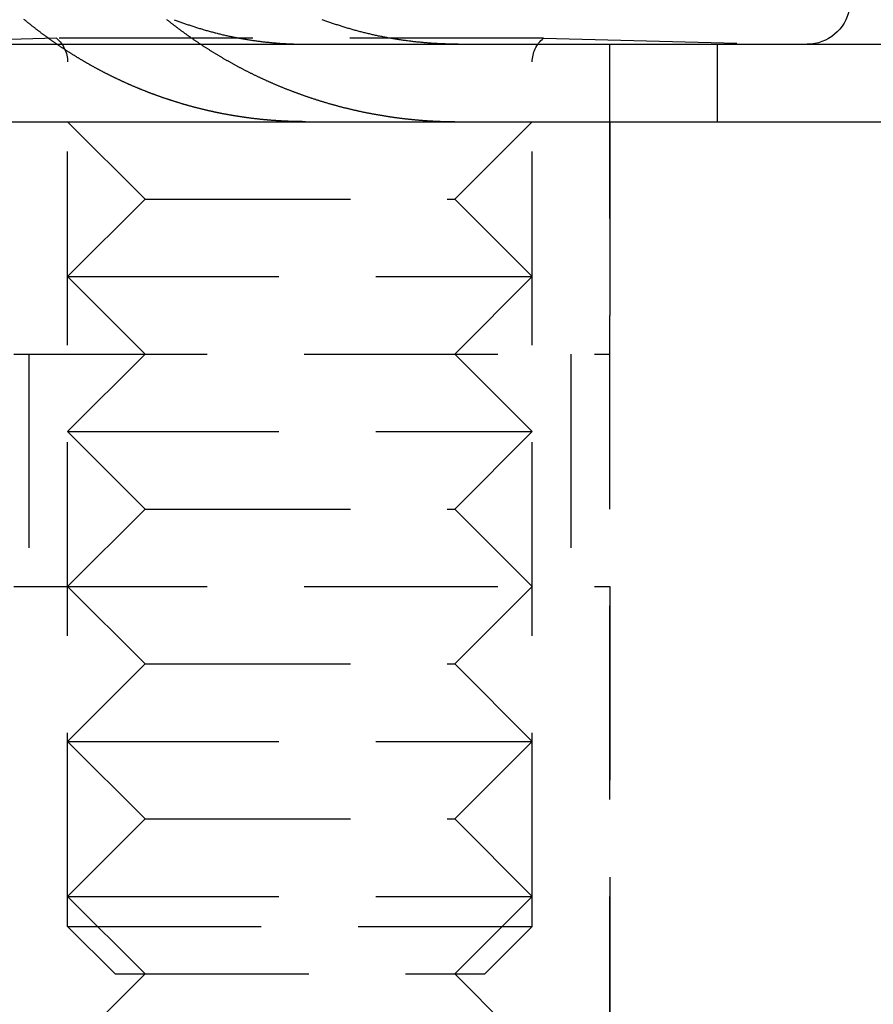
# Model space of a CAD drawing. Extents: x 1238 to 2014, y -298 to 282.
# Drawn here: x 1478 to 1489, y 179 to 192 of the extents above; entities that cross this region are included whole.
import ezdxf

# ---------------------------------------------------------------- set-up
doc = ezdxf.new("R2010")
doc.units = 0
doc.header["$LTSCALE"] = 10
doc.linetypes.add('VERDECKT', pattern=[0.375, 0.25, -0.125])
doc.layers.get('0').update_dxf_attribs({"linetype": 'CONTINUOUS'})
doc.layers.add('STEMPEL', color=3, linetype='CONTINUOUS')

# ---------------------------------------------------------------- blocks, each defined once
blk = doc.blocks.new('A$CBF322D02')
at = {"extrusion": (0, 1, -2e-16)}
for p, q in [((675.5632, 36.375), (935.5632, 36.375)), ((675.5632, 35.375), (935.5632, 35.375))]:
    blk.add_line(p, q, dxfattribs=at)
at = {"color": 1, "linetype": 'VERDECKT', "extrusion": (0, 1, -2e-16)}
for p, q in [((915.1333, 36.4524), (912.1765, 36.375)), ((921.4198, 36.4524), (915.1333, 36.4524)), ((921.4198, 36.4524), (924.3765, 36.375)), ((922.2765, 35.375), (922.2765, 36.375)), ((923.6617, 36.375), (923.6617, 35.375)), ((915.2765, 24.9885), (915.2765, 36.1457)), ((921.2765, 24.9885), (921.2765, 36.1457)), ((916.2765, 34.375), (915.2765, 35.375)), ((920.2765, 34.375), (921.2765, 35.375)), ((922.2765, 15.375), (922.2765, 35.375)), ((922.2765, 35.375), (922.2765, 32.375)), ((916.2765, 34.375), (915.2765, 33.375)), ((916.2765, 34.375), (916.4288, 34.375)), ((916.4288, 34.375), (920.2765, 34.375)), ((920.2765, 34.375), (921.2765, 33.375)), ((915.2765, 33.375), (915.5049, 33.375)), ((916.2765, 32.375), (915.2765, 33.375)), ((915.5049, 33.375), (921.2765, 33.375)), ((920.2765, 32.375), (921.2765, 33.375)), ((914.581, 32.375), (922.2765, 32.375)), ((914.7765, 32.375), (914.7765, 29.375)), ((916.2765, 32.375), (915.2765, 31.375)), ((920.2765, 32.375), (921.2765, 31.375)), ((921.7765, 32.375), (921.7765, 29.375)), ((915.2765, 31.375), (915.5049, 31.375)), ((916.2765, 30.375), (915.2765, 31.375)), ((915.5049, 31.375), (921.2765, 31.375)), ((920.2765, 30.375), (921.2765, 31.375)), ((916.2765, 30.375), (915.2765, 29.375)), ((916.2765, 30.375), (916.4288, 30.375)), ((916.4288, 30.375), (920.2765, 30.375)), ((920.2765, 30.375), (921.2765, 29.375)), ((914.581, 29.375), (922.2765, 29.375)), ((916.2765, 28.375), (915.2765, 29.375)), ((920.2765, 28.375), (921.2765, 29.375)), ((922.2765, 29.375), (922.2765, 21.375)), ((916.2765, 28.375), (915.2765, 27.375)), ((916.2765, 28.375), (916.4288, 28.375)), ((916.4288, 28.375), (920.2765, 28.375)), ((920.2765, 28.375), (921.2765, 27.375)), ((915.2765, 27.375), (915.5049, 27.375)), ((916.2765, 26.375), (915.2765, 27.375)), ((915.5049, 27.375), (921.2765, 27.375)), ((920.2765, 26.375), (921.2765, 27.375)), ((916.2765, 26.375), (915.2765, 25.375)), ((916.2765, 26.375), (916.4288, 26.375)), ((916.4288, 26.375), (920.2765, 26.375)), ((920.2765, 26.375), (921.2765, 25.375)), ((915.2765, 25.375), (915.5049, 25.375)), ((916.2765, 24.375), (915.2765, 25.375)), ((915.5049, 25.375), (921.2765, 25.375)), ((920.2765, 24.375), (921.2765, 25.375)), ((915.2765, 24.9885), (921.2765, 24.9885)), ((915.89, 24.375), (915.2765, 24.9885)), ((920.663, 24.375), (921.2765, 24.9885)), ((916.2765, 24.375), (915.2765, 23.375)), ((915.89, 24.375), (920.663, 24.375)), ((920.2765, 24.375), (921.2765, 23.375))]:
    blk.add_line(p, q, dxfattribs=at)
for points in [[(915.139, 36.375, 0), (915.132, 36.3794, 0), (915.126, 36.3838, 0), (915.12, 36.3882, 0), (915.113, 36.3926, 0), (915.107, 36.397, 0), (915.101, 36.4014, 0), (915.094, 36.4058, 0), (915.088, 36.4103, 0), (915.081, 36.4147, 0), (915.075, 36.4192, 0), (915.069, 36.4236, 0), (915.063, 36.4281, 0), (915.056, 36.4326, 0), (915.05, 36.4371, 0), (915.044, 36.4416, 0), (915.037, 36.4461, 0), (915.031, 36.4506, 0), (915.025, 36.4551, 0), (915.018, 36.4597, 0), (915.012, 36.4642, 0), (915.006, 36.4688, 0), (915, 36.4733, 0), (914.993, 36.4779, 0), (914.987, 36.4825, 0), (914.981, 36.487, 0), (914.975, 36.4916, 0), (914.968, 36.4962, 0), (914.962, 36.5008, 0), (914.956, 36.5054, 0), (914.95, 36.51, 0), (914.944, 36.5147, 0), (914.937, 36.5193, 0), (914.931, 36.5239, 0), (914.925, 36.5286, 0), (914.919, 36.5332, 0), (914.913, 36.5379, 0), (914.907, 36.5426, 0), (914.901, 36.5473, 0), (914.894, 36.5519, 0), (914.888, 36.5566, 0), (914.882, 36.5613, 0), (914.876, 36.566, 0), (914.87, 36.5707, 0), (914.864, 36.5755, 0), (914.858, 36.5802, 0), (914.852, 36.5849, 0), (914.846, 36.5897, 0), (914.84, 36.5944, 0), (914.833, 36.5992, 0), (914.827, 36.6039, 0), (914.821, 36.6087, 0), (914.815, 36.6135, 0), (914.809, 36.6182, 0), (914.803, 36.623, 0), (914.797, 36.6278, 0), (914.791, 36.6326, 0), (914.785, 36.6374, 0), (914.779, 36.6422, 0), (914.773, 36.647, 0), (914.767, 36.6519, 0), (914.761, 36.6567, 0), (914.755, 36.6615, 0), (914.749, 36.6664, 0), (914.744, 36.6712, 0), (914.738, 36.6761, 0), (914.732, 36.6809, 0), (914.726, 36.6858, 0), (914.72, 36.6907, 0), (914.714, 36.6955, 0)], [(916.655, 36.6916, 0), (916.666, 36.6871, 0), (916.678, 36.6827, 0), (916.69, 36.6783, 0), (916.702, 36.6739, 0), (916.713, 36.6695, 0), (916.725, 36.6651, 0), (916.737, 36.6608, 0), (916.749, 36.6565, 0), (916.761, 36.6522, 0), (916.773, 36.648, 0), (916.785, 36.6438, 0), (916.797, 36.6396, 0), (916.809, 36.6354, 0), (916.821, 36.6312, 0), (916.833, 36.6271, 0), (916.845, 36.623, 0), (916.857, 36.6189, 0), (916.869, 36.6149, 0), (916.881, 36.6109, 0), (916.894, 36.6069, 0), (916.906, 36.6029, 0), (916.918, 36.599, 0), (916.93, 36.5951, 0), (916.943, 36.5912, 0), (916.955, 36.5874, 0), (916.967, 36.5835, 0), (916.98, 36.5797, 0), (916.992, 36.576, 0), (917.005, 36.5722, 0), (917.017, 36.5685, 0), (917.029, 36.5649, 0), (917.042, 36.5612, 0), (917.054, 36.5576, 0), (917.067, 36.554, 0), (917.079, 36.5505, 0), (917.092, 36.547, 0), (917.105, 36.5435, 0), (917.117, 36.54, 0), (917.13, 36.5366, 0), (917.142, 36.5332, 0), (917.155, 36.5298, 0), (917.168, 36.5265, 0), (917.18, 36.5232, 0), (917.193, 36.52, 0), (917.206, 36.5168, 0), (917.218, 36.5136, 0), (917.231, 36.5104, 0), (917.244, 36.5073, 0), (917.257, 36.5042, 0), (917.269, 36.5011, 0), (917.282, 36.4981, 0), (917.295, 36.4952, 0), (917.308, 36.4922, 0), (917.321, 36.4893, 0), (917.333, 36.4864, 0), (917.346, 36.4836, 0), (917.359, 36.4808, 0), (917.372, 36.478, 0), (917.385, 36.4753, 0), (917.398, 36.4726, 0), (917.41, 36.47, 0), (917.423, 36.4674, 0), (917.436, 36.4648, 0), (917.449, 36.4623, 0), (917.462, 36.4598, 0), (917.475, 36.4573, 0), (917.488, 36.4549, 0), (917.501, 36.4525, 0), (917.514, 36.4501, 0), (917.527, 36.4478, 0), (917.539, 36.4455, 0), (917.552, 36.4433, 0), (917.565, 36.4411, 0), (917.578, 36.4389, 0), (917.591, 36.4368, 0), (917.604, 36.4347, 0), (917.617, 36.4326, 0), (917.63, 36.4306, 0), (917.643, 36.4286, 0), (917.656, 36.4267, 0), (917.669, 36.4248, 0), (917.682, 36.4229, 0), (917.695, 36.4211, 0), (917.707, 36.4193, 0), (917.72, 36.4175, 0), (917.733, 36.4158, 0), (917.746, 36.4141, 0), (917.759, 36.4124, 0), (917.772, 36.4108, 0), (917.785, 36.4092, 0), (917.798, 36.4077, 0), (917.81, 36.4062, 0), (917.823, 36.4047, 0), (917.836, 36.4033, 0), (917.849, 36.4019, 0), (917.862, 36.4005, 0), (917.875, 36.3992, 0), (917.887, 36.3979, 0), (917.9, 36.3966, 0), (917.913, 36.3954, 0), (917.926, 36.3942, 0), (917.939, 36.3931, 0), (917.951, 36.392, 0), (917.964, 36.3909, 0), (917.977, 36.3899, 0), (917.989, 36.3889, 0), (918.002, 36.3879, 0), (918.015, 36.387, 0), (918.027, 36.3861, 0), (918.04, 36.3852, 0), (918.053, 36.3844, 0), (918.065, 36.3836, 0), (918.078, 36.3829, 0), (918.09, 36.3822, 0), (918.103, 36.3815, 0)], [(920.063, 36.3815, 0), (920.05, 36.3822, 0), (920.037, 36.3829, 0), (920.024, 36.3836, 0), (920.011, 36.3844, 0), (919.998, 36.3852, 0), (919.985, 36.3861, 0), (919.972, 36.387, 0), (919.959, 36.3879, 0), (919.946, 36.3889, 0), (919.933, 36.3899, 0), (919.919, 36.3909, 0), (919.906, 36.392, 0), (919.893, 36.3931, 0), (919.88, 36.3942, 0), (919.867, 36.3954, 0), (919.853, 36.3966, 0), (919.84, 36.3979, 0), (919.827, 36.3992, 0), (919.814, 36.4005, 0), (919.8, 36.4019, 0), (919.787, 36.4033, 0), (919.774, 36.4047, 0), (919.761, 36.4062, 0), (919.747, 36.4077, 0), (919.734, 36.4092, 0), (919.721, 36.4108, 0), (919.707, 36.4124, 0), (919.694, 36.4141, 0), (919.681, 36.4158, 0), (919.667, 36.4175, 0), (919.654, 36.4193, 0), (919.64, 36.4211, 0), (919.627, 36.4229, 0), (919.614, 36.4248, 0), (919.6, 36.4267, 0), (919.587, 36.4286, 0), (919.574, 36.4306, 0), (919.56, 36.4326, 0), (919.547, 36.4347, 0), (919.533, 36.4368, 0), (919.52, 36.4389, 0), (919.507, 36.4411, 0), (919.493, 36.4433, 0), (919.48, 36.4455, 0), (919.467, 36.4478, 0), (919.453, 36.4501, 0), (919.44, 36.4525, 0), (919.426, 36.4549, 0), (919.413, 36.4573, 0), (919.4, 36.4598, 0), (919.386, 36.4623, 0), (919.373, 36.4648, 0), (919.36, 36.4674, 0), (919.346, 36.47, 0), (919.333, 36.4726, 0), (919.32, 36.4753, 0), (919.306, 36.478, 0), (919.293, 36.4808, 0), (919.28, 36.4836, 0), (919.267, 36.4864, 0), (919.253, 36.4893, 0), (919.24, 36.4922, 0), (919.227, 36.4952, 0), (919.214, 36.4981, 0), (919.2, 36.5011, 0), (919.187, 36.5042, 0), (919.174, 36.5073, 0), (919.161, 36.5104, 0), (919.148, 36.5136, 0), (919.134, 36.5168, 0), (919.121, 36.52, 0), (919.108, 36.5232, 0), (919.095, 36.5265, 0), (919.082, 36.5298, 0), (919.069, 36.5332, 0), (919.056, 36.5366, 0), (919.043, 36.54, 0), (919.03, 36.5435, 0), (919.017, 36.547, 0), (919.004, 36.5505, 0), (918.991, 36.554, 0), (918.978, 36.5576, 0), (918.965, 36.5612, 0), (918.952, 36.5649, 0), (918.939, 36.5685, 0), (918.926, 36.5722, 0), (918.913, 36.576, 0), (918.9, 36.5797, 0), (918.888, 36.5835, 0), (918.875, 36.5874, 0), (918.862, 36.5912, 0), (918.849, 36.5951, 0), (918.837, 36.599, 0), (918.824, 36.6029, 0), (918.811, 36.6069, 0), (918.799, 36.6109, 0), (918.786, 36.6149, 0), (918.773, 36.6189, 0), (918.761, 36.623, 0), (918.748, 36.6271, 0), (918.736, 36.6312, 0), (918.723, 36.6354, 0), (918.711, 36.6396, 0), (918.699, 36.6438, 0), (918.686, 36.648, 0), (918.674, 36.6522, 0), (918.662, 36.6565, 0), (918.649, 36.6608, 0), (918.637, 36.6651, 0), (918.625, 36.6695, 0), (918.613, 36.6739, 0), (918.6, 36.6783, 0), (918.588, 36.6827, 0), (918.576, 36.6871, 0), (918.564, 36.6916, 0)], [(918.103, 36.3815, 0), (918.105, 36.3814, 0), (918.107, 36.3813, 0), (918.109, 36.3812, 0), (918.111, 36.3811, 0), (918.113, 36.381, 0), (918.115, 36.3809, 0), (918.117, 36.3808, 0), (918.118, 36.3807, 0), (918.12, 36.3806, 0), (918.122, 36.3805, 0), (918.124, 36.3804, 0), (918.126, 36.3803, 0), (918.128, 36.3802, 0), (918.13, 36.3801, 0), (918.132, 36.38, 0), (918.134, 36.38, 0), (918.136, 36.3799, 0), (918.138, 36.3798, 0), (918.14, 36.3797, 0), (918.142, 36.3796, 0), (918.144, 36.3795, 0), (918.146, 36.3794, 0), (918.148, 36.3793, 0), (918.15, 36.3793, 0), (918.151, 36.3792, 0), (918.153, 36.3791, 0), (918.155, 36.379, 0), (918.157, 36.3789, 0), (918.159, 36.3789, 0), (918.161, 36.3788, 0), (918.163, 36.3787, 0), (918.165, 36.3786, 0), (918.167, 36.3785, 0), (918.169, 36.3785, 0), (918.171, 36.3784, 0), (918.173, 36.3783, 0), (918.175, 36.3783, 0), (918.177, 36.3782, 0), (918.179, 36.3781, 0), (918.181, 36.378, 0), (918.183, 36.378, 0), (918.184, 36.3779, 0), (918.186, 36.3778, 0), (918.188, 36.3778, 0), (918.19, 36.3777, 0), (918.192, 36.3776, 0), (918.194, 36.3776, 0), (918.196, 36.3775, 0), (918.198, 36.3774, 0), (918.2, 36.3774, 0), (918.202, 36.3773, 0), (918.204, 36.3773, 0), (918.206, 36.3772, 0), (918.208, 36.3771, 0), (918.21, 36.3771, 0), (918.212, 36.377, 0), (918.213, 36.377, 0), (918.215, 36.3769, 0), (918.217, 36.3769, 0), (918.219, 36.3768, 0), (918.221, 36.3767, 0), (918.223, 36.3767, 0), (918.225, 36.3766, 0), (918.227, 36.3766, 0), (918.229, 36.3765, 0), (918.231, 36.3765, 0), (918.233, 36.3764, 0), (918.235, 36.3764, 0), (918.237, 36.3763, 0), (918.239, 36.3763, 0), (918.241, 36.3763, 0), (918.243, 36.3762, 0), (918.244, 36.3762, 0), (918.246, 36.3761, 0), (918.248, 36.3761, 0), (918.25, 36.376, 0), (918.252, 36.376, 0), (918.254, 36.376, 0), (918.256, 36.3759, 0), (918.258, 36.3759, 0), (918.26, 36.3758, 0), (918.262, 36.3758, 0), (918.264, 36.3758, 0), (918.266, 36.3757, 0), (918.268, 36.3757, 0), (918.27, 36.3757, 0), (918.271, 36.3756, 0), (918.273, 36.3756, 0), (918.275, 36.3756, 0), (918.277, 36.3755, 0), (918.279, 36.3755, 0), (918.281, 36.3755, 0), (918.283, 36.3755, 0), (918.285, 36.3754, 0), (918.287, 36.3754, 0), (918.289, 36.3754, 0), (918.291, 36.3754, 0), (918.293, 36.3753, 0), (918.295, 36.3753, 0), (918.297, 36.3753, 0), (918.298, 36.3753, 0), (918.3, 36.3753, 0), (918.302, 36.3752, 0), (918.304, 36.3752, 0), (918.306, 36.3752, 0), (918.308, 36.3752, 0), (918.31, 36.3752, 0), (918.312, 36.3751, 0), (918.314, 36.3751, 0), (918.316, 36.3751, 0), (918.318, 36.3751, 0), (918.32, 36.3751, 0), (918.322, 36.3751, 0), (918.324, 36.3751, 0), (918.325, 36.3751, 0), (918.327, 36.375, 0), (918.329, 36.375, 0), (918.331, 36.375, 0), (918.333, 36.375, 0), (918.335, 36.375, 0), (918.337, 36.375, 0), (918.339, 36.375, 0), (918.341, 36.375, 0), (918.343, 36.375, 0), (918.345, 36.375, 0), (918.347, 36.375, 0), (918.349, 36.375, 0)], [(920.319, 36.375, 0), (920.317, 36.375, 0), (920.315, 36.375, 0), (920.313, 36.375, 0), (920.311, 36.375, 0), (920.309, 36.375, 0), (920.307, 36.375, 0), (920.305, 36.375, 0), (920.303, 36.375, 0), (920.301, 36.375, 0), (920.299, 36.375, 0), (920.297, 36.375, 0), (920.295, 36.3751, 0), (920.293, 36.3751, 0), (920.291, 36.3751, 0), (920.289, 36.3751, 0), (920.287, 36.3751, 0), (920.285, 36.3751, 0), (920.283, 36.3751, 0), (920.28, 36.3751, 0), (920.278, 36.3752, 0), (920.276, 36.3752, 0), (920.274, 36.3752, 0), (920.272, 36.3752, 0), (920.27, 36.3752, 0), (920.268, 36.3753, 0), (920.266, 36.3753, 0), (920.264, 36.3753, 0), (920.262, 36.3753, 0), (920.26, 36.3753, 0), (920.258, 36.3754, 0), (920.256, 36.3754, 0), (920.254, 36.3754, 0), (920.252, 36.3754, 0), (920.25, 36.3755, 0), (920.248, 36.3755, 0), (920.246, 36.3755, 0), (920.244, 36.3755, 0), (920.242, 36.3756, 0), (920.24, 36.3756, 0), (920.238, 36.3756, 0), (920.236, 36.3757, 0), (920.234, 36.3757, 0), (920.232, 36.3757, 0), (920.23, 36.3758, 0), (920.228, 36.3758, 0), (920.226, 36.3758, 0), (920.224, 36.3759, 0), (920.222, 36.3759, 0), (920.22, 36.376, 0), (920.218, 36.376, 0), (920.216, 36.376, 0), (920.214, 36.3761, 0), (920.212, 36.3761, 0), (920.21, 36.3762, 0), (920.208, 36.3762, 0), (920.206, 36.3763, 0), (920.204, 36.3763, 0), (920.202, 36.3764, 0), (920.2, 36.3764, 0), (920.198, 36.3764, 0), (920.196, 36.3765, 0), (920.194, 36.3765, 0), (920.192, 36.3766, 0), (920.19, 36.3766, 0), (920.188, 36.3767, 0), (920.186, 36.3767, 0), (920.184, 36.3768, 0), (920.182, 36.3769, 0), (920.18, 36.3769, 0), (920.178, 36.377, 0), (920.176, 36.377, 0), (920.174, 36.3771, 0), (920.172, 36.3771, 0), (920.17, 36.3772, 0), (920.168, 36.3773, 0), (920.166, 36.3773, 0), (920.164, 36.3774, 0), (920.162, 36.3774, 0), (920.16, 36.3775, 0), (920.158, 36.3776, 0), (920.156, 36.3776, 0), (920.154, 36.3777, 0), (920.152, 36.3778, 0), (920.15, 36.3778, 0), (920.148, 36.3779, 0), (920.146, 36.378, 0), (920.144, 36.378, 0), (920.142, 36.3781, 0), (920.14, 36.3782, 0), (920.138, 36.3783, 0), (920.136, 36.3783, 0), (920.134, 36.3784, 0), (920.132, 36.3785, 0), (920.13, 36.3786, 0), (920.128, 36.3786, 0), (920.126, 36.3787, 0), (920.124, 36.3788, 0), (920.122, 36.3789, 0), (920.12, 36.3789, 0), (920.118, 36.379, 0), (920.116, 36.3791, 0), (920.114, 36.3792, 0), (920.112, 36.3793, 0), (920.11, 36.3793, 0), (920.107, 36.3794, 0), (920.105, 36.3795, 0), (920.103, 36.3796, 0), (920.101, 36.3797, 0), (920.099, 36.3798, 0), (920.097, 36.3799, 0), (920.095, 36.38, 0), (920.093, 36.38, 0), (920.091, 36.3801, 0), (920.089, 36.3802, 0), (920.087, 36.3803, 0), (920.085, 36.3804, 0), (920.083, 36.3805, 0), (920.081, 36.3806, 0), (920.079, 36.3807, 0), (920.077, 36.3808, 0), (920.075, 36.3809, 0), (920.073, 36.381, 0), (920.071, 36.3811, 0), (920.069, 36.3812, 0), (920.067, 36.3813, 0), (920.065, 36.3814, 0), (920.063, 36.3815, 0)]]:
    blk.add_polyline3d(points)
at = {"color": 1}
for points in [[(916.555, 36.6954, 0), (916.562, 36.69, 0), (916.568, 36.6847, 0), (916.575, 36.6794, 0), (916.582, 36.6741, 0), (916.588, 36.6688, 0), (916.595, 36.6635, 0), (916.602, 36.6582, 0), (916.609, 36.6529, 0), (916.615, 36.6476, 0), (916.622, 36.6423, 0), (916.629, 36.6371, 0), (916.636, 36.6318, 0), (916.643, 36.6266, 0), (916.649, 36.6213, 0), (916.656, 36.6161, 0), (916.663, 36.6109, 0), (916.67, 36.6057, 0), (916.677, 36.6004, 0), (916.684, 36.5952, 0), (916.691, 36.59, 0), (916.697, 36.5849, 0), (916.704, 36.5797, 0), (916.711, 36.5745, 0), (916.718, 36.5694, 0), (916.725, 36.5642, 0), (916.732, 36.5591, 0), (916.739, 36.5539, 0), (916.746, 36.5488, 0), (916.753, 36.5437, 0), (916.76, 36.5386, 0), (916.767, 36.5335, 0), (916.774, 36.5284, 0), (916.781, 36.5233, 0), (916.788, 36.5182, 0), (916.795, 36.5131, 0), (916.802, 36.5081, 0), (916.809, 36.503, 0), (916.816, 36.498, 0), (916.823, 36.493, 0), (916.83, 36.4879, 0), (916.837, 36.4829, 0), (916.844, 36.4779, 0), (916.851, 36.4729, 0), (916.858, 36.468, 0), (916.865, 36.463, 0), (916.872, 36.458, 0), (916.879, 36.4531, 0), (916.887, 36.4481, 0), (916.894, 36.4432, 0), (916.901, 36.4383, 0), (916.908, 36.4333, 0), (916.915, 36.4284, 0), (916.922, 36.4235, 0), (916.929, 36.4187, 0), (916.937, 36.4138, 0), (916.944, 36.4089, 0), (916.951, 36.4041, 0), (916.958, 36.3992, 0), (916.965, 36.3944, 0), (916.973, 36.3896, 0), (916.98, 36.3847, 0), (916.987, 36.3799, 0), (916.994, 36.3752, 0), (917.002, 36.3704, 0), (917.009, 36.3656, 0), (917.016, 36.3608, 0), (917.023, 36.3561, 0), (917.031, 36.3514, 0), (917.038, 36.3466, 0), (917.045, 36.3419, 0), (917.052, 36.3372, 0), (917.06, 36.3325, 0), (917.067, 36.3278, 0), (917.074, 36.3232, 0), (917.082, 36.3185, 0), (917.089, 36.3138, 0), (917.096, 36.3092, 0), (917.103, 36.3046, 0), (917.111, 36.3, 0), (917.118, 36.2954, 0), (917.125, 36.2908, 0), (917.133, 36.2862, 0), (917.14, 36.2816, 0), (917.148, 36.277, 0), (917.155, 36.2725, 0), (917.162, 36.268, 0), (917.17, 36.2634, 0), (917.177, 36.2589, 0), (917.184, 36.2544, 0), (917.192, 36.2499, 0), (917.199, 36.2454, 0), (917.207, 36.241, 0), (917.214, 36.2365, 0), (917.221, 36.2321, 0), (917.229, 36.2276, 0), (917.236, 36.2232, 0), (917.244, 36.2188, 0), (917.251, 36.2144, 0), (917.258, 36.21, 0), (917.266, 36.2056, 0), (917.273, 36.2013, 0), (917.281, 36.1969, 0), (917.288, 36.1926, 0), (917.296, 36.1883, 0), (917.303, 36.184, 0), (917.31, 36.1797, 0), (917.318, 36.1754, 0), (917.325, 36.1711, 0), (917.333, 36.1668, 0), (917.34, 36.1626, 0), (917.348, 36.1583, 0), (917.355, 36.1541, 0), (917.363, 36.1499, 0), (917.37, 36.1457, 0), (917.378, 36.1415, 0), (917.385, 36.1373, 0), (917.393, 36.1332, 0), (917.4, 36.129, 0), (917.408, 36.1249, 0), (917.415, 36.1207, 0), (917.423, 36.1166, 0), (917.43, 36.1125, 0), (917.438, 36.1084, 0), (917.445, 36.1044, 0), (917.453, 36.1003, 0), (917.46, 36.0963, 0), (917.468, 36.0922, 0), (917.475, 36.0882, 0), (917.483, 36.0842, 0), (917.49, 36.0802, 0), (917.498, 36.0762, 0), (917.505, 36.0722, 0), (917.513, 36.0683, 0), (917.52, 36.0643, 0), (917.528, 36.0604, 0), (917.535, 36.0565, 0), (917.543, 36.0526, 0), (917.55, 36.0487, 0), (917.558, 36.0448, 0), (917.565, 36.0409, 0), (917.573, 36.0371, 0), (917.58, 36.0332, 0), (917.588, 36.0294, 0), (917.595, 36.0256, 0), (917.603, 36.0218, 0), (917.61, 36.018, 0), (917.618, 36.0142, 0), (917.625, 36.0105, 0), (917.633, 36.0067, 0), (917.64, 36.003, 0), (917.648, 35.9993, 0), (917.655, 35.9956, 0), (917.663, 35.9919, 0), (917.67, 35.9882, 0), (917.678, 35.9845, 0), (917.685, 35.9809, 0), (917.693, 35.9773, 0), (917.7, 35.9736, 0), (917.708, 35.97, 0), (917.715, 35.9664, 0), (917.723, 35.9628, 0), (917.73, 35.9593, 0), (917.738, 35.9557, 0), (917.745, 35.9522, 0), (917.753, 35.9486, 0), (917.76, 35.9451, 0), (917.768, 35.9416, 0), (917.775, 35.9381, 0), (917.783, 35.9346, 0), (917.79, 35.9312, 0), (917.798, 35.9277, 0), (917.805, 35.9243, 0), (917.813, 35.9209, 0), (917.82, 35.9174, 0), (917.827, 35.9141, 0), (917.835, 35.9107, 0), (917.842, 35.9073, 0), (917.85, 35.9039, 0), (917.857, 35.9006, 0), (917.865, 35.8973, 0), (917.872, 35.894, 0), (917.88, 35.8907, 0), (917.887, 35.8874, 0), (917.894, 35.8841, 0), (917.902, 35.8808, 0), (917.909, 35.8776, 0), (917.917, 35.8744, 0), (917.924, 35.8711, 0), (917.932, 35.8679, 0), (917.939, 35.8648, 0), (917.946, 35.8616, 0), (917.954, 35.8584, 0), (917.961, 35.8553, 0), (917.969, 35.8521, 0), (917.976, 35.849, 0), (917.983, 35.8459, 0), (917.991, 35.8428, 0), (917.998, 35.8397, 0), (918.005, 35.8367, 0), (918.013, 35.8336, 0), (918.02, 35.8306, 0), (918.027, 35.8275, 0), (918.035, 35.8245, 0), (918.042, 35.8215, 0), (918.05, 35.8185, 0), (918.057, 35.8155, 0), (918.065, 35.8125, 0), (918.072, 35.8095, 0), (918.079, 35.8065, 0), (918.087, 35.8035, 0), (918.094, 35.8005, 0), (918.102, 35.7975, 0), (918.109, 35.7946, 0), (918.117, 35.7916, 0), (918.124, 35.7887, 0), (918.132, 35.7857, 0), (918.14, 35.7828, 0), (918.147, 35.7798, 0), (918.155, 35.7769, 0), (918.162, 35.774, 0), (918.17, 35.7711, 0), (918.178, 35.7682, 0), (918.185, 35.7653, 0), (918.193, 35.7624, 0), (918.2, 35.7595, 0), (918.208, 35.7567, 0), (918.216, 35.7538, 0), (918.224, 35.7509, 0), (918.231, 35.7481, 0), (918.239, 35.7452, 0), (918.247, 35.7424, 0), (918.254, 35.7396, 0), (918.262, 35.7367, 0), (918.27, 35.7339, 0), (918.278, 35.7311, 0), (918.286, 35.7283, 0), (918.293, 35.7255, 0), (918.301, 35.7228, 0), (918.309, 35.72, 0), (918.317, 35.7172, 0), (918.325, 35.7145, 0), (918.332, 35.7117, 0), (918.34, 35.709, 0), (918.348, 35.7062, 0), (918.356, 35.7035, 0), (918.364, 35.7008, 0), (918.372, 35.6981, 0), (918.38, 35.6954, 0), (918.388, 35.6927, 0), (918.396, 35.69, 0), (918.404, 35.6874, 0), (918.412, 35.6847, 0), (918.42, 35.6821, 0), (918.427, 35.6794, 0), (918.435, 35.6768, 0), (918.443, 35.6742, 0), (918.451, 35.6715, 0), (918.459, 35.6689, 0), (918.467, 35.6663, 0), (918.476, 35.6638, 0), (918.484, 35.6612, 0), (918.492, 35.6586, 0), (918.5, 35.656, 0), (918.508, 35.6535, 0), (918.516, 35.651, 0), (918.524, 35.6484, 0), (918.532, 35.6459, 0), (918.54, 35.6434, 0), (918.548, 35.6409, 0), (918.556, 35.6384, 0), (918.564, 35.6359, 0), (918.573, 35.6335, 0), (918.581, 35.631, 0), (918.589, 35.6286, 0), (918.597, 35.6261, 0), (918.605, 35.6237, 0), (918.613, 35.6213, 0), (918.622, 35.6189, 0), (918.63, 35.6165, 0), (918.638, 35.6141, 0), (918.646, 35.6117, 0), (918.654, 35.6093, 0), (918.663, 35.607, 0), (918.671, 35.6046, 0), (918.679, 35.6023, 0), (918.687, 35.6, 0), (918.696, 35.5977, 0), (918.704, 35.5954, 0), (918.712, 35.5931, 0), (918.72, 35.5908, 0), (918.729, 35.5885, 0), (918.737, 35.5863, 0), (918.745, 35.584, 0), (918.754, 35.5818, 0), (918.762, 35.5796, 0), (918.77, 35.5773, 0), (918.778, 35.5751, 0), (918.787, 35.5729, 0), (918.795, 35.5708, 0), (918.803, 35.5686, 0), (918.812, 35.5664, 0), (918.82, 35.5643, 0), (918.828, 35.5621, 0), (918.837, 35.56, 0), (918.845, 35.5579, 0), (918.854, 35.5558, 0), (918.862, 35.5537, 0), (918.87, 35.5516, 0), (918.879, 35.5495, 0), (918.887, 35.5475, 0), (918.896, 35.5454, 0), (918.904, 35.5434, 0), (918.912, 35.5414, 0), (918.921, 35.5394, 0), (918.929, 35.5374, 0), (918.938, 35.5354, 0), (918.946, 35.5334, 0), (918.954, 35.5314, 0), (918.963, 35.5295, 0), (918.971, 35.5275, 0), (918.98, 35.5256, 0), (918.988, 35.5237, 0), (918.997, 35.5218, 0), (919.005, 35.5199, 0), (919.014, 35.518, 0), (919.022, 35.5161, 0), (919.03, 35.5143, 0), (919.039, 35.5124, 0), (919.047, 35.5106, 0), (919.056, 35.5088, 0), (919.064, 35.507, 0), (919.073, 35.5052, 0), (919.081, 35.5034, 0), (919.09, 35.5016, 0), (919.098, 35.4998, 0), (919.107, 35.4981, 0), (919.115, 35.4963, 0), (919.124, 35.4946, 0), (919.132, 35.4929, 0), (919.141, 35.4912, 0), (919.149, 35.4895, 0), (919.158, 35.4878, 0), (919.166, 35.4862, 0), (919.175, 35.4845, 0), (919.183, 35.4829, 0), (919.192, 35.4812, 0), (919.2, 35.4796, 0), (919.209, 35.478, 0), (919.217, 35.4764, 0), (919.226, 35.4749, 0), (919.234, 35.4733, 0), (919.243, 35.4718, 0), (919.252, 35.4702, 0), (919.26, 35.4687, 0), (919.269, 35.4672, 0), (919.277, 35.4657, 0), (919.286, 35.4642, 0), (919.294, 35.4627, 0), (919.303, 35.4612, 0), (919.311, 35.4598, 0), (919.32, 35.4583, 0), (919.328, 35.4569, 0), (919.337, 35.4555, 0), (919.345, 35.4541, 0), (919.354, 35.4527, 0), (919.363, 35.4513, 0), (919.371, 35.45, 0), (919.38, 35.4486, 0), (919.388, 35.4473, 0), (919.397, 35.4459, 0), (919.405, 35.4446, 0), (919.414, 35.4433, 0), (919.422, 35.442, 0), (919.431, 35.4408, 0), (919.439, 35.4395, 0), (919.448, 35.4382, 0), (919.456, 35.437, 0), (919.465, 35.4358, 0), (919.474, 35.4346, 0), (919.482, 35.4334, 0), (919.491, 35.4322, 0), (919.499, 35.431, 0), (919.508, 35.4298, 0), (919.516, 35.4287, 0), (919.525, 35.4275, 0), (919.533, 35.4264, 0), (919.542, 35.4253, 0), (919.55, 35.4242, 0), (919.559, 35.4231, 0), (919.567, 35.422, 0), (919.576, 35.4209, 0), (919.584, 35.4199, 0), (919.593, 35.4189, 0), (919.601, 35.4178, 0), (919.61, 35.4168, 0), (919.618, 35.4158, 0), (919.627, 35.4148, 0), (919.635, 35.4138, 0), (919.644, 35.4129, 0), (919.652, 35.4119, 0), (919.661, 35.411, 0), (919.669, 35.4101, 0), (919.678, 35.4091, 0), (919.686, 35.4082, 0), (919.695, 35.4074, 0), (919.703, 35.4065, 0), (919.712, 35.4056, 0), (919.72, 35.4048, 0), (919.729, 35.4039, 0), (919.737, 35.4031, 0), (919.746, 35.4023, 0), (919.754, 35.4015, 0), (919.763, 35.4007, 0), (919.771, 35.3999, 0), (919.779, 35.3992, 0), (919.788, 35.3984, 0), (919.796, 35.3977, 0), (919.805, 35.3969, 0), (919.813, 35.3962, 0), (919.822, 35.3955, 0), (919.83, 35.3948, 0), (919.838, 35.3942, 0), (919.847, 35.3935, 0), (919.855, 35.3928, 0), (919.864, 35.3922, 0), (919.872, 35.3916, 0), (919.88, 35.3909, 0), (919.889, 35.3903, 0), (919.897, 35.3897, 0), (919.905, 35.3892, 0), (919.914, 35.3886, 0), (919.922, 35.388, 0), (919.931, 35.3875, 0), (919.939, 35.387, 0), (919.947, 35.3864, 0), (919.956, 35.3859, 0), (919.964, 35.3854, 0), (919.972, 35.385, 0), (919.981, 35.3845, 0), (919.989, 35.384, 0), (919.997, 35.3836, 0), (920.005, 35.3831, 0), (920.014, 35.3827, 0), (920.022, 35.3823, 0), (920.03, 35.3819, 0), (920.038, 35.3815, 0), (920.047, 35.3811, 0), (920.055, 35.3808, 0), (920.063, 35.3804, 0)], [(918.103, 35.3804, 0), (918.096, 35.3807, 0), (918.089, 35.381, 0), (918.082, 35.3813, 0), (918.075, 35.3817, 0), (918.068, 35.382, 0), (918.062, 35.3824, 0), (918.055, 35.3827, 0), (918.048, 35.3831, 0), (918.041, 35.3835, 0), (918.034, 35.3839, 0), (918.027, 35.3843, 0), (918.02, 35.3847, 0), (918.013, 35.3851, 0), (918.006, 35.3855, 0), (917.999, 35.3859, 0), (917.992, 35.3864, 0), (917.985, 35.3868, 0), (917.978, 35.3873, 0), (917.971, 35.3877, 0), (917.964, 35.3882, 0), (917.958, 35.3887, 0), (917.951, 35.3892, 0), (917.944, 35.3897, 0), (917.937, 35.3902, 0), (917.93, 35.3907, 0), (917.923, 35.3912, 0), (917.916, 35.3918, 0), (917.909, 35.3923, 0), (917.902, 35.3929, 0), (917.895, 35.3934, 0), (917.888, 35.394, 0), (917.881, 35.3946, 0), (917.874, 35.3952, 0), (917.867, 35.3958, 0), (917.86, 35.3964, 0), (917.852, 35.397, 0), (917.845, 35.3976, 0), (917.838, 35.3983, 0), (917.831, 35.3989, 0), (917.824, 35.3996, 0), (917.817, 35.4002, 0), (917.81, 35.4009, 0), (917.803, 35.4016, 0), (917.796, 35.4023, 0), (917.789, 35.403, 0), (917.782, 35.4037, 0), (917.775, 35.4044, 0), (917.768, 35.4051, 0), (917.761, 35.4059, 0), (917.754, 35.4066, 0), (917.747, 35.4074, 0), (917.74, 35.4082, 0), (917.733, 35.4089, 0), (917.726, 35.4097, 0), (917.718, 35.4105, 0), (917.711, 35.4113, 0), (917.704, 35.4121, 0), (917.697, 35.413, 0), (917.69, 35.4138, 0), (917.683, 35.4146, 0), (917.676, 35.4155, 0), (917.669, 35.4163, 0), (917.662, 35.4172, 0), (917.655, 35.4181, 0), (917.648, 35.419, 0), (917.64, 35.4199, 0), (917.633, 35.4208, 0), (917.626, 35.4217, 0), (917.619, 35.4226, 0), (917.612, 35.4236, 0), (917.605, 35.4245, 0), (917.598, 35.4255, 0), (917.591, 35.4264, 0), (917.584, 35.4274, 0), (917.576, 35.4284, 0), (917.569, 35.4294, 0), (917.562, 35.4304, 0), (917.555, 35.4314, 0), (917.548, 35.4324, 0), (917.541, 35.4334, 0), (917.534, 35.4345, 0), (917.527, 35.4355, 0), (917.52, 35.4366, 0), (917.512, 35.4377, 0), (917.505, 35.4387, 0), (917.498, 35.4398, 0), (917.491, 35.4409, 0), (917.484, 35.442, 0), (917.477, 35.4431, 0), (917.47, 35.4442, 0), (917.463, 35.4454, 0), (917.455, 35.4465, 0), (917.448, 35.4477, 0), (917.441, 35.4488, 0), (917.434, 35.45, 0), (917.427, 35.4512, 0), (917.42, 35.4524, 0), (917.413, 35.4536, 0), (917.406, 35.4548, 0), (917.398, 35.456, 0), (917.391, 35.4572, 0), (917.384, 35.4584, 0), (917.377, 35.4597, 0), (917.37, 35.4609, 0), (917.363, 35.4622, 0), (917.356, 35.4635, 0), (917.349, 35.4648, 0), (917.341, 35.466, 0), (917.334, 35.4673, 0), (917.327, 35.4687, 0), (917.32, 35.47, 0), (917.313, 35.4713, 0), (917.306, 35.4726, 0), (917.299, 35.474, 0), (917.292, 35.4753, 0), (917.285, 35.4767, 0), (917.277, 35.4781, 0), (917.27, 35.4795, 0), (917.263, 35.4808, 0), (917.256, 35.4822, 0), (917.249, 35.4837, 0), (917.242, 35.4851, 0), (917.235, 35.4865, 0), (917.228, 35.4879, 0), (917.221, 35.4894, 0), (917.214, 35.4909, 0), (917.206, 35.4923, 0), (917.199, 35.4938, 0), (917.192, 35.4953, 0), (917.185, 35.4968, 0), (917.178, 35.4983, 0), (917.171, 35.4998, 0), (917.164, 35.5013, 0), (917.157, 35.5028, 0), (917.15, 35.5044, 0), (917.143, 35.5059, 0), (917.136, 35.5075, 0), (917.129, 35.509, 0), (917.121, 35.5106, 0), (917.114, 35.5122, 0), (917.107, 35.5138, 0), (917.1, 35.5154, 0), (917.093, 35.517, 0), (917.086, 35.5186, 0), (917.079, 35.5203, 0), (917.072, 35.5219, 0), (917.065, 35.5236, 0), (917.058, 35.5252, 0), (917.051, 35.5269, 0), (917.044, 35.5285, 0), (917.037, 35.5302, 0), (917.03, 35.5319, 0), (917.023, 35.5336, 0), (917.016, 35.5353, 0), (917.009, 35.537, 0), (917.002, 35.5388, 0), (916.995, 35.5405, 0), (916.988, 35.5422, 0), (916.981, 35.544, 0), (916.974, 35.5458, 0), (916.967, 35.5475, 0), (916.96, 35.5493, 0), (916.953, 35.5511, 0), (916.946, 35.5529, 0), (916.939, 35.5547, 0), (916.932, 35.5565, 0), (916.925, 35.5583, 0), (916.918, 35.5601, 0), (916.911, 35.562, 0), (916.904, 35.5638, 0), (916.897, 35.5657, 0), (916.89, 35.5675, 0), (916.883, 35.5694, 0), (916.876, 35.5713, 0), (916.869, 35.5732, 0), (916.862, 35.5751, 0), (916.855, 35.577, 0), (916.848, 35.5789, 0), (916.841, 35.5808, 0), (916.834, 35.5827, 0), (916.827, 35.5847, 0), (916.821, 35.5866, 0), (916.814, 35.5886, 0), (916.807, 35.5905, 0), (916.8, 35.5925, 0), (916.793, 35.5945, 0), (916.786, 35.5964, 0), (916.779, 35.5984, 0), (916.772, 35.6004, 0), (916.765, 35.6024, 0), (916.759, 35.6045, 0), (916.752, 35.6065, 0), (916.745, 35.6085, 0), (916.738, 35.6105, 0), (916.731, 35.6126, 0), (916.724, 35.6146, 0), (916.717, 35.6167, 0), (916.711, 35.6188, 0), (916.704, 35.6209, 0), (916.697, 35.6229, 0), (916.69, 35.625, 0), (916.683, 35.6271, 0), (916.677, 35.6292, 0), (916.67, 35.6314, 0), (916.663, 35.6335, 0), (916.656, 35.6356, 0), (916.649, 35.6378, 0), (916.643, 35.6399, 0), (916.636, 35.6421, 0), (916.629, 35.6442, 0), (916.622, 35.6464, 0), (916.616, 35.6486, 0), (916.609, 35.6507, 0), (916.602, 35.6529, 0), (916.595, 35.6551, 0), (916.589, 35.6573, 0), (916.582, 35.6596, 0), (916.575, 35.6618, 0), (916.569, 35.664, 0), (916.562, 35.6662, 0), (916.555, 35.6685, 0), (916.548, 35.6707, 0), (916.542, 35.673, 0), (916.535, 35.6752, 0), (916.528, 35.6775, 0), (916.522, 35.6798, 0), (916.515, 35.6821, 0), (916.508, 35.6844, 0), (916.502, 35.6867, 0), (916.495, 35.689, 0), (916.489, 35.6913, 0), (916.482, 35.6936, 0), (916.475, 35.6959, 0), (916.469, 35.6982, 0), (916.462, 35.7006, 0), (916.456, 35.7029, 0), (916.449, 35.7053, 0), (916.442, 35.7076, 0), (916.436, 35.71, 0), (916.429, 35.7124, 0), (916.423, 35.7147, 0), (916.416, 35.7171, 0), (916.41, 35.7195, 0), (916.403, 35.7219, 0), (916.397, 35.7243, 0), (916.39, 35.7267, 0), (916.384, 35.7291, 0), (916.377, 35.7315, 0), (916.371, 35.7339, 0), (916.364, 35.7364, 0), (916.358, 35.7388, 0), (916.351, 35.7412, 0), (916.345, 35.7437, 0), (916.338, 35.7461, 0), (916.332, 35.7486, 0), (916.326, 35.7511, 0), (916.319, 35.7535, 0), (916.313, 35.756, 0), (916.306, 35.7585, 0), (916.3, 35.761, 0), (916.294, 35.7635, 0), (916.287, 35.766, 0), (916.281, 35.7685, 0), (916.274, 35.771, 0), (916.268, 35.7735, 0), (916.262, 35.776, 0), (916.255, 35.7785, 0), (916.249, 35.781, 0), (916.243, 35.7836, 0), (916.236, 35.7861, 0), (916.23, 35.7887, 0), (916.224, 35.7912, 0), (916.218, 35.7938, 0), (916.211, 35.7963, 0), (916.205, 35.7989, 0), (916.199, 35.8014, 0), (916.193, 35.804, 0), (916.186, 35.8066, 0), (916.18, 35.8092, 0), (916.174, 35.8118, 0), (916.168, 35.8144, 0), (916.162, 35.817, 0), (916.155, 35.8196, 0), (916.149, 35.8222, 0), (916.143, 35.8248, 0), (916.137, 35.8274, 0), (916.131, 35.83, 0), (916.125, 35.8326, 0), (916.118, 35.8353, 0), (916.112, 35.8379, 0), (916.106, 35.8405, 0), (916.1, 35.8432, 0), (916.094, 35.8459, 0), (916.088, 35.8486, 0), (916.082, 35.8513, 0), (916.075, 35.854, 0), (916.069, 35.8567, 0), (916.063, 35.8594, 0), (916.057, 35.8621, 0), (916.051, 35.8649, 0), (916.045, 35.8676, 0), (916.038, 35.8704, 0), (916.032, 35.8732, 0), (916.026, 35.876, 0), (916.02, 35.8788, 0), (916.014, 35.8816, 0), (916.007, 35.8844, 0), (916.001, 35.8872, 0), (915.995, 35.89, 0), (915.989, 35.8929, 0), (915.983, 35.8957, 0), (915.976, 35.8986, 0), (915.97, 35.9015, 0), (915.964, 35.9044, 0), (915.958, 35.9073, 0), (915.952, 35.9102, 0), (915.945, 35.9131, 0), (915.939, 35.916, 0), (915.933, 35.919, 0), (915.927, 35.9219, 0), (915.92, 35.9249, 0), (915.914, 35.9278, 0), (915.908, 35.9308, 0), (915.902, 35.9338, 0), (915.895, 35.9368, 0), (915.889, 35.9398, 0), (915.883, 35.9428, 0), (915.877, 35.9459, 0), (915.871, 35.9489, 0), (915.864, 35.952, 0), (915.858, 35.955, 0), (915.852, 35.9581, 0), (915.846, 35.9612, 0), (915.839, 35.9642, 0), (915.833, 35.9673, 0), (915.827, 35.9705, 0), (915.821, 35.9736, 0), (915.814, 35.9767, 0), (915.808, 35.9798, 0), (915.802, 35.983, 0), (915.795, 35.9862, 0), (915.789, 35.9893, 0), (915.783, 35.9925, 0), (915.777, 35.9957, 0), (915.77, 35.9989, 0), (915.764, 36.0021, 0), (915.758, 36.0053, 0), (915.752, 36.0086, 0), (915.745, 36.0118, 0), (915.739, 36.015, 0), (915.733, 36.0183, 0), (915.727, 36.0216, 0), (915.72, 36.0249, 0), (915.714, 36.0281, 0), (915.708, 36.0314, 0), (915.702, 36.0347, 0), (915.695, 36.0381, 0), (915.689, 36.0414, 0), (915.683, 36.0447, 0), (915.676, 36.0481, 0), (915.67, 36.0514, 0), (915.664, 36.0548, 0), (915.658, 36.0582, 0), (915.651, 36.0616, 0), (915.645, 36.065, 0), (915.639, 36.0684, 0), (915.633, 36.0718, 0), (915.626, 36.0752, 0), (915.62, 36.0787, 0), (915.614, 36.0821, 0), (915.608, 36.0856, 0), (915.601, 36.089, 0), (915.595, 36.0925, 0), (915.589, 36.096, 0), (915.583, 36.0995, 0), (915.576, 36.103, 0), (915.57, 36.1065, 0), (915.564, 36.11, 0), (915.558, 36.1136, 0), (915.551, 36.1171, 0), (915.545, 36.1207, 0), (915.539, 36.1242, 0), (915.533, 36.1278, 0), (915.526, 36.1314, 0), (915.52, 36.135, 0), (915.514, 36.1386, 0), (915.508, 36.1422, 0), (915.501, 36.1458, 0), (915.495, 36.1494, 0), (915.489, 36.1531, 0), (915.483, 36.1567, 0), (915.477, 36.1604, 0), (915.47, 36.164, 0), (915.464, 36.1677, 0), (915.458, 36.1714, 0), (915.452, 36.1751, 0), (915.445, 36.1788, 0), (915.439, 36.1825, 0), (915.433, 36.1862, 0), (915.427, 36.1899, 0), (915.421, 36.1937, 0), (915.414, 36.1974, 0), (915.408, 36.2012, 0), (915.402, 36.2049, 0), (915.396, 36.2087, 0), (915.39, 36.2125, 0), (915.383, 36.2163, 0), (915.377, 36.2201, 0), (915.371, 36.2239, 0), (915.365, 36.2277, 0), (915.359, 36.2316, 0), (915.352, 36.2354, 0), (915.346, 36.2392, 0), (915.34, 36.2431, 0), (915.334, 36.2469, 0), (915.328, 36.2508, 0), (915.322, 36.2547, 0), (915.316, 36.2586, 0), (915.309, 36.2625, 0), (915.303, 36.2664, 0), (915.297, 36.2703, 0), (915.291, 36.2742, 0), (915.285, 36.2782, 0), (915.279, 36.2821, 0), (915.273, 36.286, 0), (915.266, 36.29, 0), (915.26, 36.294, 0), (915.254, 36.2979, 0), (915.248, 36.3019, 0), (915.242, 36.3059, 0), (915.236, 36.3099, 0), (915.23, 36.3139, 0), (915.224, 36.3179, 0), (915.218, 36.322, 0), (915.211, 36.326, 0), (915.205, 36.33, 0), (915.199, 36.3341, 0), (915.193, 36.3381, 0), (915.187, 36.3422, 0), (915.181, 36.3463, 0), (915.175, 36.3503, 0), (915.169, 36.3544, 0), (915.163, 36.3585, 0), (915.157, 36.3626, 0), (915.151, 36.3668, 0), (915.145, 36.3709, 0), (915.139, 36.375, 0)], [(918.349, 35.375, 0), (918.347, 35.375, 0), (918.345, 35.375, 0), (918.343, 35.375, 0), (918.341, 35.375, 0), (918.339, 35.375, 0), (918.337, 35.375, 0), (918.335, 35.375, 0), (918.333, 35.375, 0), (918.331, 35.375, 0), (918.329, 35.375, 0), (918.327, 35.375, 0), (918.325, 35.375, 0), (918.323, 35.3751, 0), (918.322, 35.3751, 0), (918.32, 35.3751, 0), (918.318, 35.3751, 0), (918.316, 35.3751, 0), (918.314, 35.3751, 0), (918.312, 35.3751, 0), (918.31, 35.3751, 0), (918.308, 35.3751, 0), (918.306, 35.3752, 0), (918.304, 35.3752, 0), (918.302, 35.3752, 0), (918.3, 35.3752, 0), (918.298, 35.3752, 0), (918.296, 35.3752, 0), (918.295, 35.3753, 0), (918.293, 35.3753, 0), (918.291, 35.3753, 0), (918.289, 35.3753, 0), (918.287, 35.3753, 0), (918.285, 35.3754, 0), (918.283, 35.3754, 0), (918.281, 35.3754, 0), (918.279, 35.3754, 0), (918.277, 35.3755, 0), (918.275, 35.3755, 0), (918.273, 35.3755, 0), (918.271, 35.3755, 0), (918.269, 35.3756, 0), (918.267, 35.3756, 0), (918.266, 35.3756, 0), (918.264, 35.3756, 0), (918.262, 35.3757, 0), (918.26, 35.3757, 0), (918.258, 35.3757, 0), (918.256, 35.3758, 0), (918.254, 35.3758, 0), (918.252, 35.3758, 0), (918.25, 35.3759, 0), (918.248, 35.3759, 0), (918.246, 35.3759, 0), (918.244, 35.376, 0), (918.242, 35.376, 0), (918.24, 35.3761, 0), (918.238, 35.3761, 0), (918.237, 35.3761, 0), (918.235, 35.3762, 0), (918.233, 35.3762, 0), (918.231, 35.3762, 0), (918.229, 35.3763, 0), (918.227, 35.3763, 0), (918.225, 35.3764, 0), (918.223, 35.3764, 0), (918.221, 35.3765, 0), (918.219, 35.3765, 0), (918.217, 35.3765, 0), (918.215, 35.3766, 0), (918.213, 35.3766, 0), (918.211, 35.3767, 0), (918.209, 35.3767, 0), (918.208, 35.3768, 0), (918.206, 35.3768, 0), (918.204, 35.3769, 0), (918.202, 35.3769, 0), (918.2, 35.377, 0), (918.198, 35.377, 0), (918.196, 35.3771, 0), (918.194, 35.3771, 0), (918.192, 35.3772, 0), (918.19, 35.3773, 0), (918.188, 35.3773, 0), (918.186, 35.3774, 0), (918.184, 35.3774, 0), (918.182, 35.3775, 0), (918.18, 35.3775, 0), (918.178, 35.3776, 0), (918.177, 35.3777, 0), (918.175, 35.3777, 0), (918.173, 35.3778, 0), (918.171, 35.3778, 0), (918.169, 35.3779, 0), (918.167, 35.378, 0), (918.165, 35.378, 0), (918.163, 35.3781, 0), (918.161, 35.3782, 0), (918.159, 35.3782, 0), (918.157, 35.3783, 0), (918.155, 35.3784, 0), (918.153, 35.3784, 0), (918.151, 35.3785, 0), (918.149, 35.3786, 0), (918.147, 35.3786, 0), (918.146, 35.3787, 0), (918.144, 35.3788, 0), (918.142, 35.3788, 0), (918.14, 35.3789, 0), (918.138, 35.379, 0), (918.136, 35.3791, 0), (918.134, 35.3791, 0), (918.132, 35.3792, 0), (918.13, 35.3793, 0), (918.128, 35.3794, 0), (918.126, 35.3794, 0), (918.124, 35.3795, 0), (918.122, 35.3796, 0), (918.12, 35.3797, 0), (918.118, 35.3797, 0), (918.116, 35.3798, 0), (918.115, 35.3799, 0), (918.113, 35.38, 0), (918.111, 35.3801, 0), (918.109, 35.3802, 0), (918.107, 35.3802, 0), (918.105, 35.3803, 0), (918.103, 35.3804, 0)], [(920.063, 35.3804, 0), (920.065, 35.3803, 0), (920.067, 35.3802, 0), (920.069, 35.3802, 0), (920.071, 35.3801, 0), (920.073, 35.38, 0), (920.075, 35.3799, 0), (920.077, 35.3798, 0), (920.079, 35.3797, 0), (920.081, 35.3797, 0), (920.083, 35.3796, 0), (920.085, 35.3795, 0), (920.087, 35.3794, 0), (920.089, 35.3794, 0), (920.091, 35.3793, 0), (920.093, 35.3792, 0), (920.095, 35.3791, 0), (920.097, 35.3791, 0), (920.099, 35.379, 0), (920.101, 35.3789, 0), (920.103, 35.3788, 0), (920.105, 35.3788, 0), (920.107, 35.3787, 0), (920.109, 35.3786, 0), (920.111, 35.3786, 0), (920.113, 35.3785, 0), (920.115, 35.3784, 0), (920.117, 35.3784, 0), (920.119, 35.3783, 0), (920.121, 35.3782, 0), (920.124, 35.3782, 0), (920.126, 35.3781, 0), (920.128, 35.378, 0), (920.13, 35.378, 0), (920.132, 35.3779, 0), (920.134, 35.3778, 0), (920.136, 35.3778, 0), (920.138, 35.3777, 0), (920.14, 35.3777, 0), (920.142, 35.3776, 0), (920.144, 35.3775, 0), (920.146, 35.3775, 0), (920.148, 35.3774, 0), (920.15, 35.3774, 0), (920.152, 35.3773, 0), (920.154, 35.3773, 0), (920.156, 35.3772, 0), (920.158, 35.3771, 0), (920.16, 35.3771, 0), (920.162, 35.377, 0), (920.164, 35.377, 0), (920.166, 35.3769, 0), (920.168, 35.3769, 0), (920.17, 35.3768, 0), (920.172, 35.3768, 0), (920.174, 35.3767, 0), (920.176, 35.3767, 0), (920.178, 35.3766, 0), (920.18, 35.3766, 0), (920.182, 35.3765, 0), (920.184, 35.3765, 0), (920.186, 35.3765, 0), (920.188, 35.3764, 0), (920.19, 35.3764, 0), (920.192, 35.3763, 0), (920.194, 35.3763, 0), (920.196, 35.3762, 0), (920.198, 35.3762, 0), (920.2, 35.3762, 0), (920.202, 35.3761, 0), (920.204, 35.3761, 0), (920.206, 35.3761, 0), (920.208, 35.376, 0), (920.21, 35.376, 0), (920.212, 35.3759, 0), (920.214, 35.3759, 0), (920.216, 35.3759, 0), (920.218, 35.3758, 0), (920.22, 35.3758, 0), (920.222, 35.3758, 0), (920.224, 35.3757, 0), (920.226, 35.3757, 0), (920.228, 35.3757, 0), (920.23, 35.3756, 0), (920.232, 35.3756, 0), (920.234, 35.3756, 0), (920.236, 35.3756, 0), (920.238, 35.3755, 0), (920.24, 35.3755, 0), (920.242, 35.3755, 0), (920.244, 35.3755, 0), (920.246, 35.3754, 0), (920.248, 35.3754, 0), (920.25, 35.3754, 0), (920.252, 35.3754, 0), (920.254, 35.3753, 0), (920.256, 35.3753, 0), (920.258, 35.3753, 0), (920.26, 35.3753, 0), (920.262, 35.3753, 0), (920.264, 35.3752, 0), (920.266, 35.3752, 0), (920.268, 35.3752, 0), (920.27, 35.3752, 0), (920.272, 35.3752, 0), (920.274, 35.3752, 0), (920.276, 35.3751, 0), (920.278, 35.3751, 0), (920.28, 35.3751, 0), (920.282, 35.3751, 0), (920.284, 35.3751, 0), (920.286, 35.3751, 0), (920.288, 35.3751, 0), (920.29, 35.3751, 0), (920.293, 35.3751, 0), (920.295, 35.375, 0), (920.297, 35.375, 0), (920.299, 35.375, 0), (920.301, 35.375, 0), (920.303, 35.375, 0), (920.305, 35.375, 0), (920.307, 35.375, 0), (920.309, 35.375, 0), (920.311, 35.375, 0), (920.313, 35.375, 0), (920.315, 35.375, 0), (920.317, 35.375, 0), (920.319, 35.375, 0)]]:
    blk.add_polyline3d(points, dxfattribs=at)
at = {"extrusion": (0, -2e-16, -1)}
blk.add_arc((-924.8265, 36.925), 0.55, 110, 270, dxfattribs=at)
at = {"color": 1, "linetype": 'VERDECKT', "extrusion": (0, -2e-16, -1)}
for centre, start, end in [((-914.8765, 36.1457), 129.93188, 180), ((-921.6765, 36.1457), 0, 50.06812)]:
    blk.add_arc(centre, 0.4, start, end, dxfattribs=at)

msp = doc.modelspace()

# ---------------------------------------------------------------- block references
at = {"layer": 'STEMPEL'}
msp.add_blockref('A$CBF322D02', (563.057, 154.904, -81.486), dxfattribs=at)

doc.saveas('drawing.dxf')
